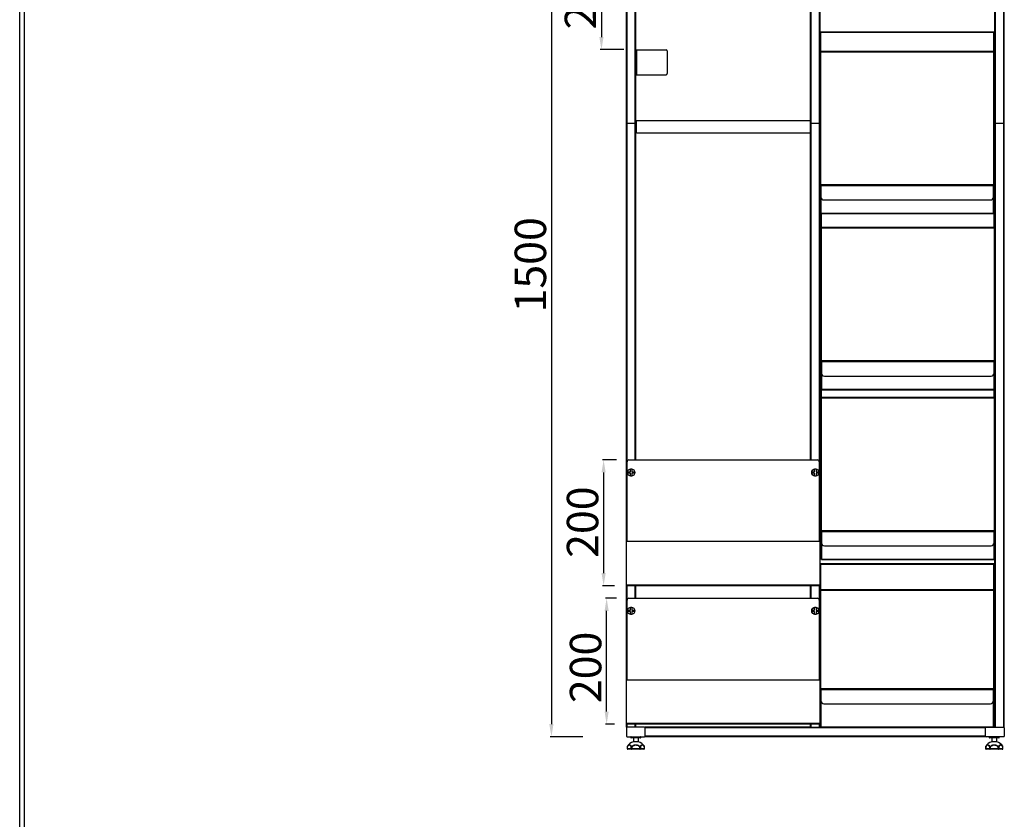
# Model space of a CAD drawing. Units: millimetres. Extents: x 8833 to 80396, y -48581 to 41351.
# Drawn here: x 23812 to 25378, y -13201 to -11930 of the extents above; entities that cross this region are included whole.
import ezdxf

# ---------------------------------------------------------------- set-up
doc = ezdxf.new("R2010")
doc.units = ezdxf.units.MM
doc.header["$PDSIZE"] = -1
doc.layers.add('1', color=7, linetype='Continuous', true_color=0xffffff)
doc.dimstyles.new('ISO-25-0', dxfattribs={"dimtxt": 50, "dimasz": 20, "dimexe": 2, "dimexo": 20, "dimgap": 2, "dimtad": 1, "dimtoh": 1, "dimzin": 9, "dimtxsty": 'Standard', "dimcen": 0, "dimclrt": 1, "dimazin": 0, "dimtfac": 1, "dimtofl": 0, "dimtmove": 0, "dimatfit": 3, "dimfxl": 50, "dimfxlon": 1, "dimarcsym": 0})

# ---------------------------------------------------------------- blocks, each defined once
blk = doc.blocks.new('*D268')
at = {"color": 0, "lineweight": -2, "transparency": 16777216}
for p, q in [((24708.1, -11569.4), (24656.1, -11569.4)), ((24658.1, -11589.4), (24658.1, -13049.4)), ((24708.1, -13069.4), (24656.1, -13069.4))]:
    blk.add_line(p, q, dxfattribs=at)
at = {"color": 0, "transparency": 16777216}
for points in [[(24661.4, -11589.4), (24654.7, -11589.4), (24658.1, -11569.4)], [(24654.7, -13049.4), (24661.4, -13049.4), (24658.1, -13069.4)]]:
    blk.add_solid(points, dxfattribs=at)
at = {"layer": 'Defpoints', "color": 0, "transparency": 16777216}
for p in [(24778.4, -11569.4), (24658.1, -13069.4), (24778.4, -13069.4)]:
    blk.add_point(p, dxfattribs=at)
at = {"color": 1, "transparency": 16777216, "insert": (24631.1, -12319.4), "char_height": 50, "attachment_point": 5, "rotation": 90}
blk.add_mtext('1500', dxfattribs=at)
blk = doc.blocks.new('*D276')
at = {"color": 0, "lineweight": -2, "transparency": 16777216}
for p, q in [((24761.4, -12629.4), (24739.1, -12629.4)), ((24741.1, -12649.4), (24741.1, -12809.4)), ((24758.4, -12829.4), (24739.1, -12829.4))]:
    blk.add_line(p, q, dxfattribs=at)
at = {"color": 0, "transparency": 16777216}
for points in [[(24744.4, -12649.4), (24737.8, -12649.4), (24741.1, -12629.4)], [(24737.8, -12809.4), (24744.4, -12809.4), (24741.1, -12829.4)]]:
    blk.add_solid(points, dxfattribs=at)
at = {"layer": 'Defpoints', "color": 0, "transparency": 16777216}
for p in [(24781.4, -12629.4), (24741.1, -12829.4), (24778.4, -12829.4)]:
    blk.add_point(p, dxfattribs=at)
at = {"color": 1, "transparency": 16777216, "insert": (24714.1, -12728.4), "char_height": 50, "attachment_point": 5, "rotation": 90}
blk.add_mtext('200', dxfattribs=at)
blk = doc.blocks.new('*D277')
at = {"color": 0, "lineweight": -2, "transparency": 16777216}
for p, q in [((24761.4, -12849.4), (24743.9, -12849.4)), ((24745.9, -13029.4), (24745.9, -12869.4)), ((24758.4, -13049.4), (24743.9, -13049.4))]:
    blk.add_line(p, q, dxfattribs=at)
at = {"color": 0, "transparency": 16777216}
for points in [[(24749.2, -12869.4), (24742.6, -12869.4), (24745.9, -12849.4)], [(24742.6, -13029.4), (24749.2, -13029.4), (24745.9, -13049.4)]]:
    blk.add_solid(points, dxfattribs=at)
at = {"layer": 'Defpoints', "color": 0, "transparency": 16777216}
for p in [(24745.9, -12849.4), (24781.4, -12849.4), (24778.4, -13049.4)]:
    blk.add_point(p, dxfattribs=at)
at = {"color": 1, "transparency": 16777216, "insert": (24718.9, -12959.3), "char_height": 50, "attachment_point": 5, "rotation": 90}
blk.add_mtext('200', dxfattribs=at)
blk = doc.blocks.new('*D291')
at = {"color": 0, "lineweight": -2, "transparency": 16777216}
for p, q in [((24773.5, -11739.4), (24735.7, -11739.4)), ((24737.7, -11759.4), (24737.7, -11957.4)), ((24773.5, -11977.4), (24735.7, -11977.4))]:
    blk.add_line(p, q, dxfattribs=at)
at = {"color": 0, "transparency": 16777216}
for points in [[(24741, -11759.4), (24734.3, -11759.4), (24737.7, -11739.4)], [(24734.3, -11957.4), (24741, -11957.4), (24737.7, -11977.4)]]:
    blk.add_solid(points, dxfattribs=at)
at = {"layer": 'Defpoints', "color": 0, "transparency": 16777216}
for p in [(24793.5, -11739.4), (24737.7, -11977.4), (24793.5, -11977.4)]:
    blk.add_point(p, dxfattribs=at)
at = {"color": 1, "transparency": 16777216, "insert": (24710.7, -11888.4), "char_height": 50, "attachment_point": 5, "rotation": 90}
blk.add_mtext('238', dxfattribs=at)

msp = doc.modelspace()

# ---------------------------------------------------------------- linework, layer by layer
at = {"color": 0, "linetype": 'ByBlock', "lineweight": -2}
for p, q in [((24777.382, -12094.591), (24777.382, -11570.433)), ((24778.382, -12094.433), (24778.382, -11569.433)), ((24791.382, -12094.433), (24791.382, -11569.433)), ((24792.382, -12094.591), (24792.382, -11570.433)), ((25070.382, -12094.591), (25070.382, -11570.433)), ((25071.382, -12094.433), (25071.382, -11569.433)), ((25084.382, -12094.433), (25084.382, -11569.433)), ((25085.382, -12094.591), (25085.382, -11570.433)), ((25363.382, -12094.591), (25363.382, -11570.433)), ((25364.382, -12094.433), (25364.382, -11569.433)), ((25377.382, -12094.433), (25377.382, -11569.433)), ((25378.382, -12094.591), (25378.382, -11570.433)), ((25085.382, -11949.433), (25086.182, -11949.433)), ((25086.182, -11949.433), (25086.182, -12206.583)), ((25361.482, -11949.433), (25086.282, -11949.433)), ((25086.282, -11950.119), (25086.282, -11949.433)), ((25086.282, -11980.454), (25086.282, -11950.119)), ((25361.482, -11950.119), (25086.282, -11950.119)), ((25361.482, -11950.119), (25361.482, -11949.433)), ((25361.482, -11980.454), (25361.482, -11950.119)), ((25362.382, -11949.433), (25361.582, -11949.433)), ((25361.582, -12206.583), (25361.582, -11949.433)), ((25362.382, -12206.583), (25362.382, -11949.433)), ((24792.382, -11977.435), (24793.482, -11977.435)), ((24793.482, -11977.435), (24793.482, -12017.435)), ((24793.482, -11977.435), (24840.382, -11977.435)), ((24842.382, -11979.435), (24842.382, -12015.435)), ((25361.482, -11980.454), (25086.282, -11980.454)), ((25086.404, -11980.677), (25086.482, -11980.866)), ((25086.482, -11980.866), (25361.282, -11980.866)), ((25086.482, -12192.262), (25086.482, -11980.866)), ((25361.282, -11980.866), (25361.439, -11980.484)), ((25361.282, -11980.866), (25361.282, -12192.262)), ((24792.382, -12017.435), (24793.482, -12017.435)), ((24793.482, -12017.435), (24840.382, -12017.435)), ((24777.382, -12759.433), (24777.382, -12094.591)), ((24778.382, -12094.433), (24791.382, -12094.433)), ((24778.382, -12632.433), (24778.382, -12094.433)), ((24791.382, -12629.433), (24791.382, -12094.433)), ((24792.382, -12629.433), (24792.382, -12094.591)), ((25070.382, -12090.616), (24792.882, -12090.616)), ((24792.882, -12090.616), (24792.882, -12109.281)), ((25070.382, -12629.433), (25070.382, -12094.591)), ((25071.382, -12094.433), (25084.382, -12094.433)), ((25071.382, -12629.433), (25071.382, -12094.433)), ((25084.382, -12759.433), (25084.382, -12094.433)), ((25085.382, -12991.437), (25085.382, -12094.591)), ((25363.382, -13054.433), (25363.382, -12094.591)), ((25364.382, -13054.433), (25364.382, -12094.433)), ((25364.382, -12094.433), (25377.382, -12094.433)), ((25377.382, -13054.433), (25377.382, -12094.433)), ((25378.382, -13054.433), (25378.382, -12094.591)), ((24795.353, -12109.616), (25067.912, -12109.616)), ((25361.282, -12192.262), (25086.482, -12192.262)), ((25086.482, -12193.439), (25086.482, -12192.262)), ((25086.482, -12193.439), (25361.282, -12193.439)), ((25086.482, -12193.439), (25086.482, -12211.282)), ((25361.282, -12192.262), (25361.282, -12193.439)), ((25361.282, -12211.282), (25361.282, -12193.439)), ((25085.382, -12206.583), (25086.182, -12206.583)), ((25086.182, -12206.583), (25086.182, -12236.919)), ((25086.482, -12211.282), (25086.482, -12237.862)), ((25361.282, -12237.862), (25361.282, -12211.282)), ((25362.382, -12206.583), (25361.582, -12206.583)), ((25361.582, -12236.919), (25361.582, -12206.583)), ((25362.382, -12236.919), (25362.382, -12206.583)), ((25091.482, -12216.27), (25356.282, -12216.27)), ((25362.482, -12229.283), (25362.382, -12229.283)), ((25362.482, -12229.968), (25362.382, -12229.968)), ((25362.482, -12229.968), (25362.482, -12229.283)), ((25362.482, -12260.304), (25362.482, -12229.968)), ((25363.382, -12229.283), (25362.582, -12229.283)), ((25362.582, -12486.433), (25362.582, -12229.283)), ((25086.182, -12236.919), (25085.382, -12236.919)), ((25086.382, -12237.483), (25086.382, -12486.433)), ((25361.282, -12237.862), (25086.482, -12237.862)), ((25086.482, -12238.019), (25086.482, -12237.862)), ((25086.482, -12238.019), (25361.282, -12238.019)), ((25087.182, -12238.019), (25087.182, -12486.433)), ((25087.282, -12260.304), (25087.282, -12238.019)), ((25361.282, -12237.862), (25361.282, -12238.019)), ((25361.582, -12236.919), (25362.382, -12236.919)), ((25362.482, -12260.304), (25087.282, -12260.304)), ((25087.404, -12260.526), (25087.482, -12260.716)), ((25087.482, -12260.716), (25362.282, -12260.716)), ((25087.482, -12472.112), (25087.482, -12260.716)), ((25362.282, -12260.716), (25362.439, -12260.334)), ((25362.282, -12260.716), (25362.282, -12472.112)), ((25362.282, -12472.112), (25087.482, -12472.112)), ((25087.482, -12473.288), (25087.482, -12472.112)), ((25087.482, -12473.288), (25362.282, -12473.288)), ((25087.482, -12473.288), (25087.482, -12491.132)), ((25362.282, -12472.112), (25362.282, -12473.288)), ((25362.282, -12491.132), (25362.282, -12473.288)), ((25086.382, -12486.433), (25087.182, -12486.433)), ((25086.382, -12486.433), (25086.382, -12516.769)), ((25087.182, -12486.433), (25087.182, -12516.769)), ((25087.482, -12491.132), (25087.482, -12517.711)), ((25092.482, -12496.12), (25357.282, -12496.12)), ((25362.282, -12517.711), (25362.282, -12491.132)), ((25363.382, -12486.433), (25362.582, -12486.433)), ((25362.582, -12516.769), (25362.582, -12486.433)), ((25086.382, -12516.769), (25086.382, -12756.433)), ((25087.182, -12516.769), (25086.382, -12516.769)), ((25087.182, -12517.314), (25087.182, -12756.433)), ((25087.282, -12530.304), (25087.282, -12517.326)), ((25362.282, -12517.711), (25087.482, -12517.711)), ((25087.482, -12517.869), (25087.482, -12517.711)), ((25087.482, -12517.869), (25362.282, -12517.869)), ((25362.282, -12517.711), (25362.282, -12517.869)), ((25362.482, -12530.304), (25362.482, -12517.326)), ((25362.582, -12516.769), (25363.382, -12516.769)), ((25362.582, -12756.433), (25362.582, -12517.314)), ((25362.482, -12530.304), (25087.282, -12530.304)), ((25087.404, -12530.526), (25087.482, -12530.716)), ((25087.482, -12530.716), (25362.282, -12530.716)), ((25087.482, -12742.112), (25087.482, -12530.716)), ((25362.282, -12530.716), (25362.439, -12530.334)), ((25362.282, -12530.716), (25362.282, -12742.112)), ((24778.382, -12759.433), (24778.382, -12632.433)), ((24781.382, -12629.433), (25081.182, -12629.433)), ((25084.182, -12632.433), (25084.182, -12759.433)), ((25362.282, -12742.112), (25087.482, -12742.112)), ((25087.482, -12743.288), (25087.482, -12742.112)), ((25087.482, -12743.288), (25362.282, -12743.288)), ((25087.482, -12743.288), (25087.482, -12761.132)), ((25362.282, -12742.112), (25362.282, -12743.288)), ((25362.282, -12761.132), (25362.282, -12743.288)), ((24777.282, -12828.333), (24777.282, -12759.433)), ((25085.282, -12759.433), (24777.282, -12759.433)), ((25085.282, -12828.333), (25085.282, -12759.433)), ((25086.382, -12756.433), (25087.182, -12756.433)), ((25086.382, -12756.433), (25086.382, -12786.769)), ((25087.182, -12756.433), (25087.182, -12786.769)), ((25087.482, -12761.132), (25087.482, -12787.711)), ((25362.282, -12787.711), (25362.282, -12761.132)), ((25363.382, -12756.433), (25362.582, -12756.433)), ((25362.582, -12786.769), (25362.582, -12756.433)), ((25092.482, -12766.12), (25357.282, -12766.12)), ((25087.182, -12786.769), (25086.382, -12786.769)), ((25362.282, -12787.711), (25087.482, -12787.711)), ((25087.482, -12787.869), (25087.482, -12787.711)), ((25087.482, -12787.869), (25362.282, -12787.869)), ((25362.282, -12787.711), (25362.282, -12787.869)), ((25362.582, -12786.769), (25363.382, -12786.769)), ((25085.382, -12794.888), (25086.182, -12794.888)), ((25086.182, -12794.888), (25086.182, -13012.864)), ((25361.482, -12794.888), (25086.282, -12794.888)), ((25086.282, -12795.469), (25086.282, -12794.888)), ((25086.282, -12835.938), (25086.282, -12795.469)), ((25361.482, -12795.469), (25086.282, -12795.469)), ((25361.482, -12795.469), (25361.482, -12794.888)), ((25361.482, -12835.938), (25361.482, -12795.469)), ((25362.382, -12794.888), (25361.582, -12794.888)), ((25361.582, -13012.864), (25361.582, -12794.888)), ((25362.382, -13012.864), (25362.382, -12794.888)), ((25085.282, -12828.333), (24777.282, -12828.333)), ((24777.382, -12979.433), (24777.382, -12828.778)), ((25084.182, -12829.433), (24778.382, -12829.433)), ((24778.382, -12852.433), (24778.382, -12829.433)), ((24791.382, -12849.433), (24791.382, -12829.433)), ((24792.382, -12849.433), (24792.382, -12829.433)), ((25070.382, -12849.433), (25070.382, -12829.433)), ((25071.382, -12849.433), (25071.382, -12829.433)), ((25084.382, -12979.433), (25084.382, -12829.393)), ((25361.482, -12835.938), (25086.282, -12835.938)), ((25086.362, -12836.101), (25086.482, -12836.362)), ((25086.482, -12836.362), (25361.282, -12836.362)), ((25086.482, -12993.543), (25086.482, -12836.362)), ((25361.282, -12836.362), (25361.403, -12836.101)), ((25361.282, -12836.362), (25361.282, -12993.543)), ((24778.382, -12979.433), (24778.382, -12852.433)), ((24781.382, -12849.433), (25081.182, -12849.433)), ((25084.182, -12852.433), (25084.182, -12979.433)), ((25085.282, -12979.433), (24777.282, -12979.433)), ((24777.282, -13048.333), (24777.282, -12979.433)), ((25085.282, -13048.333), (25085.282, -12979.433)), ((25085.382, -12991.437), (25085.382, -13012.864)), ((25361.282, -12993.543), (25086.482, -12993.543)), ((25086.482, -12994.483), (25086.482, -12993.543)), ((25086.482, -12994.483), (25361.282, -12994.483)), ((25086.482, -12994.483), (25086.482, -13012.178)), ((25361.282, -12993.543), (25361.282, -12994.483)), ((25361.282, -13012.178), (25361.282, -12994.483)), ((25085.382, -13012.864), (25086.182, -13012.864)), ((25085.382, -13012.864), (25085.382, -13032.025)), ((25086.182, -13012.864), (25086.182, -13053.333)), ((25086.482, -13012.295), (25086.482, -13012.178)), ((25086.482, -13012.295), (25086.482, -13054.132)), ((25361.282, -13012.178), (25361.282, -13012.295)), ((25361.282, -13054.132), (25361.282, -13012.295)), ((25362.382, -13012.864), (25361.582, -13012.864)), ((25361.582, -13053.333), (25361.582, -13012.864)), ((25362.382, -13053.333), (25362.382, -13012.864)), ((25091.482, -13017.124), (25356.282, -13017.124)), ((25091.482, -13017.124), (25091.482, -13017.241)), ((25091.482, -13017.241), (25356.282, -13017.241)), ((25356.282, -13017.241), (25356.282, -13017.124)), ((25085.382, -13054.433), (25085.382, -13032.025)), ((25085.282, -13048.333), (24777.282, -13048.333)), ((24777.382, -13054.433), (24777.382, -13048.778)), ((24777.382, -13054.433), (24778.382, -13054.433)), ((24777.382, -13055.433), (24777.382, -13068.433)), ((25084.182, -13049.433), (24778.382, -13049.433)), ((24778.382, -13054.433), (24778.382, -13049.433)), ((24806.382, -13054.433), (24778.382, -13054.433)), ((24791.382, -13054.433), (24791.382, -13049.433)), ((24792.382, -13054.433), (24792.382, -13049.433)), ((25070.382, -13054.433), (24807.382, -13054.433)), ((24807.382, -13054.433), (24807.382, -13055.433)), ((24807.382, -13068.433), (24807.382, -13055.433)), ((25348.382, -13055.433), (24807.382, -13055.433)), ((25070.382, -13054.433), (25070.382, -13049.433)), ((25070.382, -13054.433), (25071.382, -13054.433)), ((25071.382, -13054.433), (25071.382, -13049.433)), ((25071.382, -13054.433), (25084.382, -13054.433)), ((25084.382, -13054.433), (25084.382, -13049.393)), ((25084.382, -13054.433), (25085.382, -13054.433)), ((25086.182, -13053.333), (25085.382, -13053.333)), ((25348.382, -13054.433), (25085.382, -13054.433)), ((25361.282, -13054.132), (25086.482, -13054.132)), ((25086.482, -13054.433), (25086.482, -13054.132)), ((25348.382, -13054.433), (25349.382, -13054.433)), ((25348.382, -13054.433), (25348.382, -13055.433)), ((25348.382, -13068.433), (25348.382, -13055.433)), ((25349.382, -13054.433), (25377.382, -13054.433)), ((25361.282, -13054.132), (25361.282, -13054.433)), ((25361.582, -13053.333), (25362.382, -13053.333)), ((25377.382, -13054.433), (25378.382, -13054.433)), ((25378.382, -13055.433), (25378.382, -13068.433)), ((24778.382, -13069.433), (24806.382, -13069.433)), ((24784.382, -13069.933), (24784.382, -13070.933)), ((24792.382, -13069.933), (24784.382, -13069.933)), ((24784.382, -13070.933), (24792.382, -13070.933)), ((24792.382, -13071.433), (24784.882, -13071.433)), ((24788.382, -13071.433), (24788.382, -13077.433)), ((24800.382, -13069.933), (24792.382, -13069.933)), ((24792.382, -13070.933), (24800.382, -13070.933)), ((24799.882, -13071.433), (24792.382, -13071.433)), ((24796.382, -13077.433), (24796.382, -13071.433)), ((24800.382, -13070.933), (24800.382, -13069.933)), ((25348.382, -13068.433), (24807.382, -13068.433)), ((24807.382, -13068.433), (24807.382, -13069.433)), ((25348.382, -13069.433), (24807.382, -13069.433)), ((25348.382, -13068.433), (25348.382, -13069.433)), ((25377.382, -13069.433), (25349.382, -13069.433)), ((25354.382, -13069.933), (25354.382, -13070.933)), ((25362.382, -13069.933), (25354.382, -13069.933)), ((25354.382, -13070.933), (25362.382, -13070.933)), ((25362.382, -13071.433), (25354.882, -13071.433)), ((25358.382, -13071.433), (25358.382, -13077.433)), ((25370.382, -13069.933), (25362.382, -13069.933)), ((25362.382, -13070.933), (25370.382, -13070.933)), ((25369.882, -13071.433), (25362.382, -13071.433)), ((25366.382, -13077.433), (25366.382, -13071.433)), ((25370.382, -13070.933), (25370.382, -13069.933)), ((24778.681, -13085.621), (24778.681, -13088.433)), ((24778.681, -13085.621), (24778.815, -13085.621)), ((24778.681, -13088.433), (24778.815, -13088.433)), ((24778.815, -13085.621), (24778.815, -13088.433)), ((24778.815, -13088.433), (24785.165, -13088.433)), ((24786.031, -13089.433), (24779.681, -13089.433)), ((24785.165, -13088.433), (24785.165, -13085.621)), ((24785.165, -13085.621), (24786.031, -13085.621)), ((24785.165, -13088.433), (24786.031, -13088.433)), ((24786.031, -13085.621), (24785.585, -13085.17)), ((24786.031, -13085.621), (24786.031, -13088.433)), ((24786.031, -13089.433), (24786.031, -13088.433)), ((24786.031, -13088.433), (24798.733, -13088.433)), ((24798.733, -13089.433), (24786.031, -13089.433)), ((24796.382, -13077.433), (24788.382, -13077.433)), ((24798.733, -13085.621), (24799.179, -13085.17)), ((24798.733, -13088.433), (24798.733, -13085.621)), ((24798.733, -13085.621), (24799.599, -13085.621)), ((24798.733, -13089.433), (24798.733, -13088.433)), ((24798.733, -13088.433), (24799.599, -13088.433)), ((24805.084, -13089.433), (24798.733, -13089.433)), ((24799.599, -13085.621), (24799.599, -13088.433)), ((24799.599, -13088.433), (24805.95, -13088.433)), ((24805.95, -13088.433), (24805.95, -13085.621)), ((24805.95, -13085.621), (24806.084, -13085.621)), ((24805.95, -13088.433), (24806.084, -13088.433)), ((24806.084, -13088.433), (24806.084, -13085.621)), ((25348.681, -13085.621), (25348.681, -13088.433)), ((25348.681, -13085.621), (25348.815, -13085.621)), ((25348.681, -13088.433), (25348.815, -13088.433)), ((25348.815, -13085.621), (25348.815, -13088.433)), ((25348.815, -13088.433), (25355.165, -13088.433)), ((25356.031, -13089.433), (25349.681, -13089.433)), ((25355.165, -13088.433), (25355.165, -13085.621)), ((25355.165, -13085.621), (25356.031, -13085.621)), ((25355.165, -13088.433), (25356.031, -13088.433)), ((25356.031, -13085.621), (25355.585, -13085.17)), ((25356.031, -13085.621), (25356.031, -13088.433)), ((25356.031, -13089.433), (25356.031, -13088.433)), ((25356.031, -13088.433), (25368.733, -13088.433)), ((25368.733, -13089.433), (25356.031, -13089.433)), ((25366.382, -13077.433), (25358.382, -13077.433)), ((25368.733, -13085.621), (25369.179, -13085.17)), ((25368.733, -13088.433), (25368.733, -13085.621)), ((25368.733, -13085.621), (25369.599, -13085.621)), ((25368.733, -13088.433), (25369.599, -13088.433)), ((25368.733, -13089.433), (25368.733, -13088.433)), ((25375.084, -13089.433), (25368.733, -13089.433)), ((25369.599, -13085.621), (25369.599, -13088.433)), ((25369.599, -13088.433), (25375.95, -13088.433)), ((25375.95, -13088.433), (25375.95, -13085.621)), ((25375.95, -13085.621), (25376.084, -13085.621)), ((25375.95, -13088.433), (25376.084, -13088.433)), ((25376.084, -13088.433), (25376.084, -13085.621))]:
    msp.add_line(p, q, dxfattribs=at)
at = {"color": 0, "linetype": 'ByBlock', "lineweight": -2, "flags": 128}
for points in [[(25086.482, -12237.485), (25086.268, -12237.475), (25086.061, -12237.442), (25085.871, -12237.39), (25085.704, -12237.32), (25085.568, -12237.234), (25085.466, -12237.136), (25085.403, -12237.029), (25085.382, -12236.919)], [(25086.482, -12237.073), (25086.424, -12237.07), (25086.367, -12237.062), (25086.316, -12237.047), (25086.27, -12237.028), (25086.233, -12237.005), (25086.205, -12236.978), (25086.188, -12236.949), (25086.182, -12236.919)], [(25362.382, -12236.919), (25362.361, -12237.029), (25362.299, -12237.136), (25362.197, -12237.234), (25362.06, -12237.32), (25361.893, -12237.39), (25361.703, -12237.442), (25361.497, -12237.475), (25361.282, -12237.485)], [(25361.582, -12236.919), (25361.576, -12236.949), (25361.559, -12236.978), (25361.532, -12237.005), (25361.494, -12237.028), (25361.449, -12237.047), (25361.397, -12237.062), (25361.341, -12237.07), (25361.282, -12237.073)], [(25087.482, -12517.335), (25087.268, -12517.324), (25087.061, -12517.292), (25086.871, -12517.24), (25086.704, -12517.169), (25086.568, -12517.083), (25086.466, -12516.985), (25086.403, -12516.879), (25086.382, -12516.769)], [(25087.482, -12516.923), (25087.424, -12516.92), (25087.367, -12516.911), (25087.316, -12516.897), (25087.27, -12516.878), (25087.233, -12516.854), (25087.205, -12516.828), (25087.188, -12516.799), (25087.182, -12516.769)], [(25363.382, -12516.769), (25363.361, -12516.879), (25363.299, -12516.985), (25363.197, -12517.083), (25363.06, -12517.169), (25362.893, -12517.24), (25362.703, -12517.292), (25362.497, -12517.324), (25362.282, -12517.335)], [(25362.582, -12516.769), (25362.576, -12516.799), (25362.559, -12516.828), (25362.532, -12516.854), (25362.494, -12516.878), (25362.449, -12516.897), (25362.397, -12516.911), (25362.341, -12516.92), (25362.282, -12516.923)], [(25087.482, -12787.335), (25087.268, -12787.324), (25087.061, -12787.292), (25086.871, -12787.24), (25086.704, -12787.169), (25086.568, -12787.083), (25086.466, -12786.985), (25086.403, -12786.879), (25086.382, -12786.769)], [(25087.482, -12786.923), (25087.424, -12786.92), (25087.367, -12786.911), (25087.316, -12786.897), (25087.27, -12786.878), (25087.233, -12786.854), (25087.205, -12786.828), (25087.188, -12786.799), (25087.182, -12786.769)], [(25363.382, -12786.769), (25363.361, -12786.879), (25363.299, -12786.985), (25363.197, -12787.083), (25363.06, -12787.169), (25362.893, -12787.24), (25362.703, -12787.292), (25362.497, -12787.324), (25362.282, -12787.335)], [(25362.582, -12786.769), (25362.576, -12786.799), (25362.559, -12786.828), (25362.532, -12786.854), (25362.494, -12786.878), (25362.449, -12786.897), (25362.397, -12786.911), (25362.341, -12786.92), (25362.282, -12786.923)]]:
    msp.add_lwpolyline(points, dxfattribs=at)
at = {"color": 0, "linetype": 'ByBlock', "lineweight": -2}
for centre, radius in [((24784.882, -12649.433), 5.839), ((24784.882, -12649.433), 5.806), ((25077.882, -12649.433), 5.839), ((25077.882, -12649.433), 5.806), ((24784.882, -12869.433), 5.839), ((24784.882, -12869.433), 5.806), ((25077.882, -12869.433), 5.839), ((25077.882, -12869.433), 5.806)]:
    msp.add_circle(centre, radius, dxfattribs=at)
for centre, radius, start, end in [((24840.382, -11979.435), 2, 0, 90), ((24840.382, -12015.435), 2, 270, 0), ((25091.476, -12211.276), 4.994, 180.069955, 270.069785), ((25356.288, -12211.276), 4.994, 269.930215, 359.930045), ((25092.476, -12491.126), 4.994, 180.069955, 270.069785), ((25357.288, -12491.126), 4.994, 269.930215, 359.930045), ((24781.382, -12632.433), 3, 90, 180), ((25081.182, -12632.433), 3, 0, 90), ((24784.882, -12649.433), 5.272, 169.640676, 190.359324), ((24784.882, -12649.433), 5.272, 78.087476, 104.035781), ((24784.882, -12649.433), 5.272, 349.640676, 10.359324), ((25077.882, -12649.433), 5.272, 169.640676, 190.359324), ((25077.882, -12649.433), 5.272, 78.087476, 104.035781), ((25077.882, -12649.433), 5.272, 349.640676, 10.359324), ((24784.882, -12649.433), 5.272, 255.964219, 281.912524), ((25077.882, -12649.433), 5.272, 255.964219, 281.912524), ((25092.476, -12761.126), 4.994, 180.069955, 270.069785), ((25357.288, -12761.126), 4.994, 269.930215, 359.930045), ((24781.382, -12852.433), 3, 90, 180), ((25081.182, -12852.433), 3, 0, 90), ((24784.882, -12869.433), 5.272, 169.640676, 190.359324), ((24784.882, -12869.433), 5.272, 78.087476, 104.035781), ((24784.882, -12869.433), 5.272, 349.640676, 10.359324), ((25077.882, -12869.433), 5.272, 169.640676, 190.359324), ((25077.882, -12869.433), 5.272, 78.087476, 104.035781), ((25077.882, -12869.433), 5.272, 349.640676, 10.359324), ((24784.882, -12869.433), 5.272, 255.964219, 281.912524), ((25077.882, -12869.433), 5.272, 255.964219, 281.912524), ((25091.456, -13012.151), 4.973, 180.310567, 270.307237), ((25091.456, -13012.268), 4.973, 180.310567, 270.307237), ((25356.309, -13012.151), 4.973, 269.692763, 359.689433), ((25356.309, -13012.268), 4.973, 269.692763, 359.689433), ((24778.382, -13055.433), 1, 90, 180), ((24806.382, -13055.433), 1, 0, 90), ((25086.337, -13053.122), 0.978, 192.478497, 278.537595), ((25086.443, -13053.275), 0.267, 192.478497, 278.537595), ((25349.382, -13055.433), 1, 90, 180), ((25361.427, -13053.122), 0.978, 261.462405, 347.521503), ((25361.322, -13053.275), 0.267, 261.462405, 347.521503), ((25377.382, -13055.433), 1, 0, 90), ((24778.382, -13068.433), 1, 180, 270), ((24784.882, -13069.933), 0.5, 90, 180), ((24784.882, -13070.933), 0.5, 180, 270), ((24799.882, -13069.933), 0.5, 0, 90), ((24799.882, -13070.933), 0.5, 270, 0), ((24806.382, -13068.433), 1, 270, 0), ((25349.382, -13068.433), 1, 180, 270), ((25354.882, -13069.933), 0.5, 90, 180), ((25354.882, -13070.933), 0.5, 180, 270), ((25369.882, -13069.933), 0.5, 0, 90), ((25369.882, -13070.933), 0.5, 270, 0), ((25377.382, -13068.433), 1, 270, 0), ((24779.681, -13085.621), 1, 153.139739, 180), ((24779.681, -13088.433), 1, 180, 270), ((24779.25, -13085.37), 0.503, 156.553539, 210.055095), ((24792.17, -13091.947), 15, 104.626879, 153.132871), ((24779.753, -13088.495), 0.94, 176.188739, 265.59805), ((24786.104, -13088.495), 0.94, 176.188739, 265.59805), ((24786.239, -13086.199), 1.219, 122.438799, 151.745355), ((24792.594, -13091.947), 15, 26.860487, 75.373121), ((24798.661, -13088.495), 0.94, 274.40195, 3.811261), ((24798.525, -13086.199), 1.219, 28.254645, 57.561201), ((24805.084, -13088.433), 1, 270, 0), ((24805.012, -13088.495), 0.94, 274.40195, 3.811261), ((24805.515, -13085.37), 0.503, 329.944905, 23.446461), ((24805.084, -13085.621), 1, 0, 26.860261), ((25349.681, -13085.621), 1, 153.139739, 180), ((25349.681, -13088.433), 1, 180, 270), ((25349.25, -13085.37), 0.503, 156.553539, 210.055095), ((25362.17, -13091.947), 15, 104.626879, 153.132871), ((25349.753, -13088.495), 0.94, 176.188739, 265.59805), ((25356.104, -13088.495), 0.94, 176.188739, 265.59805), ((25356.239, -13086.199), 1.219, 122.438799, 151.745355), ((25362.594, -13091.947), 15, 26.860487, 75.373121), ((25368.661, -13088.495), 0.94, 274.40195, 3.811261), ((25368.525, -13086.199), 1.219, 28.254645, 57.561201), ((25375.084, -13088.433), 1, 270, 0), ((25375.012, -13088.495), 0.94, 274.40195, 3.811261), ((25375.515, -13085.37), 0.503, 329.944905, 23.446461), ((25375.084, -13085.621), 1, 0, 26.860261)]:
    msp.add_arc(centre, radius, start, end, dxfattribs=at)
for centre, start_param, end_param in [((24778.382, -12094.591), 1.57079633, 3.14159265), ((24791.382, -12094.591), 0, 1.57079633), ((25071.382, -12094.591), 1.57079633, 3.14159265), ((25084.382, -12094.591), 0, 1.57079633), ((25364.382, -12094.591), 1.57079633, 3.14159265), ((25377.382, -12094.591), 0, 1.57079633)]:
    msp.add_ellipse(centre, major_axis=(1, 0), ratio=0.15786964, start_param=start_param, end_param=end_param, dxfattribs=at)
for points, knots in [([(25086.182, -11979.769), (25086.192, -11979.972), (25086.202, -11980.188), (25086.278, -11980.369), (25086.282, -11980.379)], [0, 0, 0, 0, 0.94590291, 1, 1, 1, 1]), ([(25361.482, -11980.379), (25361.486, -11980.369), (25361.562, -11980.188), (25361.573, -11979.972), (25361.582, -11979.769)], [0, 0, 0, 0, 0.054097094, 1, 1, 1, 1]), ([(24792.882, -12109.281), (24793.158, -12109.289), (24793.709, -12109.304), (24794.448, -12109.408), (24795.013, -12109.522), (24795.346, -12109.607), (24795.351, -12109.608), (24795.353, -12109.609)], [0, 0, 0, 0, 0.209735, 0.41929073, 0.63346445, 0.8509047, 1, 1, 1, 1]), ([(25067.912, -12109.609), (25067.903, -12109.611), (25067.867, -12109.62), (25068.079, -12109.564), (25068.528, -12109.462), (25069.207, -12109.346), (25069.868, -12109.287), (25070.267, -12109.283), (25070.382, -12109.281)], [0, 0, 0, 0, 0.06338441, 0.27053692, 0.47976352, 0.69523934, 0.91190211, 1, 1, 1, 1]), ([(25087.182, -12259.618), (25087.192, -12259.822), (25087.202, -12260.037), (25087.278, -12260.219), (25087.282, -12260.229)], [0, 0, 0, 0, 0.94590291, 1, 1, 1, 1]), ([(25362.482, -12260.229), (25362.486, -12260.219), (25362.562, -12260.037), (25362.573, -12259.822), (25362.582, -12259.618)], [0, 0, 0, 0, 0.05409709, 1, 1, 1, 1]), ([(25087.182, -12529.618), (25087.192, -12529.822), (25087.202, -12530.037), (25087.278, -12530.219), (25087.282, -12530.229)], [0, 0, 0, 0, 0.94590291, 1, 1, 1, 1]), ([(25362.482, -12530.229), (25362.486, -12530.219), (25362.562, -12530.037), (25362.573, -12529.822), (25362.582, -12529.618)], [0, 0, 0, 0, 0.05409709, 1, 1, 1, 1]), ([(24779.696, -12648.485), (24779.888, -12648.485), (24780.274, -12648.485), (24780.998, -12648.485), (24781.854, -12648.485), (24782.753, -12648.485), (24783.35, -12648.485), (24783.604, -12648.485)], [0, 0, 0, 0, 0.1827619, 0.36891341, 0.59539774, 0.8282504, 1, 1, 1, 1]), ([(24783.604, -12650.381), (24783.343, -12650.381), (24782.819, -12650.381), (24781.956, -12650.381), (24781.034, -12650.381), (24780.251, -12650.381), (24779.84, -12650.381), (24779.696, -12650.381)], [0, 0, 0, 0, 0.17641699, 0.35545329, 0.60389376, 0.86095683, 1, 1, 1, 1]), ([(24783.604, -12648.485), (24783.604, -12648.374), (24783.604, -12647.892), (24783.604, -12647.037), (24783.604, -12646.01), (24783.604, -12645.078), (24783.604, -12644.574), (24783.604, -12644.318)], [0, 0, 0, 0, 0.07110696, 0.30822759, 0.55258078, 0.77291552, 1, 1, 1, 1]), ([(24783.604, -12654.548), (24783.604, -12654.459), (24783.604, -12654.135), (24783.604, -12653.499), (24783.604, -12652.607), (24783.604, -12651.637), (24783.604, -12650.883), (24783.604, -12650.461), (24783.604, -12650.381)], [0, 0, 0, 0, 0.08160165, 0.29735382, 0.51312645, 0.73080528, 0.94865171, 1, 1, 1, 1]), ([(24785.97, -12644.275), (24785.97, -12644.367), (24785.97, -12644.695), (24785.97, -12645.337), (24785.97, -12646.232), (24785.97, -12647.204), (24785.97, -12647.967), (24785.97, -12648.397), (24785.97, -12648.485)], [0, 0, 0, 0, 0.084493497, 0.298751364, 0.513024561, 0.72865866, 0.944440448, 1, 1, 1, 1]), ([(24785.97, -12648.485), (24786.263, -12648.485), (24786.852, -12648.485), (24787.779, -12648.485), (24788.73, -12648.485), (24789.513, -12648.485), (24789.924, -12648.485), (24790.068, -12648.485)], [0, 0, 0, 0, 0.18922349, 0.38186673, 0.62012614, 0.8666548, 1, 1, 1, 1]), ([(24785.97, -12650.381), (24785.97, -12650.428), (24785.97, -12650.843), (24785.97, -12651.621), (24785.97, -12652.672), (24785.97, -12653.636), (24785.97, -12654.253), (24785.97, -12654.549), (24785.97, -12654.591)], [0, 0, 0, 0, 0.02974719, 0.26220689, 0.49444987, 0.72755757, 0.96064569, 1, 1, 1, 1]), ([(24790.068, -12650.381), (24789.877, -12650.381), (24789.491, -12650.381), (24788.767, -12650.381), (24787.91, -12650.381), (24786.95, -12650.381), (24786.288, -12650.381), (24785.97, -12650.381)], [0, 0, 0, 0, 0.17527304, 0.3537968, 0.5710007, 0.79431198, 1, 1, 1, 1]), ([(25072.696, -12648.485), (25072.888, -12648.485), (25073.274, -12648.485), (25073.998, -12648.485), (25074.854, -12648.485), (25075.753, -12648.485), (25076.35, -12648.485), (25076.604, -12648.485)], [0, 0, 0, 0, 0.1827619, 0.36891341, 0.59539774, 0.8282504, 1, 1, 1, 1]), ([(25076.604, -12650.381), (25076.343, -12650.381), (25075.819, -12650.381), (25074.956, -12650.381), (25074.034, -12650.381), (25073.251, -12650.381), (25072.84, -12650.381), (25072.696, -12650.381)], [0, 0, 0, 0, 0.17641699, 0.35545329, 0.60389376, 0.86095683, 1, 1, 1, 1]), ([(25076.604, -12648.485), (25076.604, -12648.374), (25076.604, -12647.892), (25076.604, -12647.037), (25076.604, -12646.01), (25076.604, -12645.078), (25076.604, -12644.574), (25076.604, -12644.318)], [0, 0, 0, 0, 0.07110696, 0.30822759, 0.55258078, 0.77291552, 1, 1, 1, 1]), ([(25076.604, -12654.548), (25076.604, -12654.459), (25076.604, -12654.135), (25076.604, -12653.499), (25076.604, -12652.607), (25076.604, -12651.637), (25076.604, -12650.883), (25076.604, -12650.461), (25076.604, -12650.381)], [0, 0, 0, 0, 0.08160165, 0.29735382, 0.51312645, 0.73080528, 0.94865171, 1, 1, 1, 1]), ([(25078.97, -12644.275), (25078.97, -12644.367), (25078.97, -12644.695), (25078.97, -12645.337), (25078.97, -12646.232), (25078.97, -12647.204), (25078.97, -12647.967), (25078.97, -12648.397), (25078.97, -12648.485)], [0, 0, 0, 0, 0.084493497, 0.298751364, 0.513024561, 0.72865866, 0.944440448, 1, 1, 1, 1]), ([(25078.97, -12648.485), (25079.263, -12648.485), (25079.852, -12648.485), (25080.779, -12648.485), (25081.73, -12648.485), (25082.513, -12648.485), (25082.924, -12648.485), (25083.068, -12648.485)], [0, 0, 0, 0, 0.18922349, 0.38186673, 0.62012614, 0.8666548, 1, 1, 1, 1]), ([(25078.97, -12650.381), (25078.97, -12650.428), (25078.97, -12650.843), (25078.97, -12651.621), (25078.97, -12652.672), (25078.97, -12653.636), (25078.97, -12654.253), (25078.97, -12654.549), (25078.97, -12654.591)], [0, 0, 0, 0, 0.02974719, 0.26220689, 0.49444987, 0.72755757, 0.96064569, 1, 1, 1, 1]), ([(25083.068, -12650.381), (25082.877, -12650.381), (25082.491, -12650.381), (25081.767, -12650.381), (25080.91, -12650.381), (25079.95, -12650.381), (25079.288, -12650.381), (25078.97, -12650.381)], [0, 0, 0, 0, 0.17527304, 0.3537968, 0.5710007, 0.79431198, 1, 1, 1, 1]), ([(24777.282, -12828.333), (24777.376, -12828.48), (24777.563, -12828.774), (24777.843, -12829.142), (24778.116, -12829.388), (24778.296, -12829.418), (24778.382, -12829.433)], [0, 0, 0, 0, 0.2547603, 0.50965235, 0.76454537, 1, 1, 1, 1]), ([(25086.182, -12835.357), (25086.192, -12835.552), (25086.202, -12835.758), (25086.278, -12835.92), (25086.282, -12835.928)], [0, 0, 0, 0, 0.94590291, 1, 1, 1, 1]), ([(25361.482, -12835.928), (25361.486, -12835.92), (25361.562, -12835.758), (25361.573, -12835.552), (25361.582, -12835.357)], [0, 0, 0, 0, 0.05409709, 1, 1, 1, 1]), ([(24779.696, -12868.485), (24779.888, -12868.485), (24780.274, -12868.485), (24780.998, -12868.485), (24781.854, -12868.485), (24782.753, -12868.485), (24783.35, -12868.485), (24783.604, -12868.485)], [0, 0, 0, 0, 0.1827619, 0.36891341, 0.59539774, 0.8282504, 1, 1, 1, 1]), ([(24783.604, -12870.381), (24783.343, -12870.381), (24782.819, -12870.381), (24781.956, -12870.381), (24781.034, -12870.381), (24780.251, -12870.381), (24779.84, -12870.381), (24779.696, -12870.381)], [0, 0, 0, 0, 0.17641699, 0.35545329, 0.60389376, 0.86095683, 1, 1, 1, 1]), ([(24783.604, -12868.485), (24783.604, -12868.374), (24783.604, -12867.892), (24783.604, -12867.037), (24783.604, -12866.01), (24783.604, -12865.078), (24783.604, -12864.574), (24783.604, -12864.318)], [0, 0, 0, 0, 0.07110696, 0.30822759, 0.55258078, 0.77291552, 1, 1, 1, 1]), ([(24783.604, -12874.548), (24783.604, -12874.459), (24783.604, -12874.135), (24783.604, -12873.499), (24783.604, -12872.607), (24783.604, -12871.637), (24783.604, -12870.883), (24783.604, -12870.461), (24783.604, -12870.381)], [0, 0, 0, 0, 0.08160165, 0.29735382, 0.51312645, 0.73080528, 0.94865171, 1, 1, 1, 1]), ([(24785.97, -12864.275), (24785.97, -12864.367), (24785.97, -12864.695), (24785.97, -12865.337), (24785.97, -12866.232), (24785.97, -12867.204), (24785.97, -12867.967), (24785.97, -12868.397), (24785.97, -12868.485)], [0, 0, 0, 0, 0.084493497, 0.298751364, 0.513024561, 0.72865866, 0.944440448, 1, 1, 1, 1]), ([(24785.97, -12868.485), (24786.263, -12868.485), (24786.852, -12868.485), (24787.779, -12868.485), (24788.73, -12868.485), (24789.513, -12868.485), (24789.924, -12868.485), (24790.068, -12868.485)], [0, 0, 0, 0, 0.18922349, 0.38186673, 0.62012614, 0.8666548, 1, 1, 1, 1]), ([(24785.97, -12870.381), (24785.97, -12870.428), (24785.97, -12870.843), (24785.97, -12871.621), (24785.97, -12872.672), (24785.97, -12873.636), (24785.97, -12874.253), (24785.97, -12874.549), (24785.97, -12874.591)], [0, 0, 0, 0, 0.02974719, 0.26220689, 0.49444987, 0.72755757, 0.96064569, 1, 1, 1, 1]), ([(24790.068, -12870.381), (24789.877, -12870.381), (24789.491, -12870.381), (24788.767, -12870.381), (24787.91, -12870.381), (24786.95, -12870.381), (24786.288, -12870.381), (24785.97, -12870.381)], [0, 0, 0, 0, 0.17527304, 0.3537968, 0.5710007, 0.79431198, 1, 1, 1, 1]), ([(25072.696, -12868.485), (25072.888, -12868.485), (25073.274, -12868.485), (25073.998, -12868.485), (25074.854, -12868.485), (25075.753, -12868.485), (25076.35, -12868.485), (25076.604, -12868.485)], [0, 0, 0, 0, 0.1827619, 0.36891341, 0.59539774, 0.8282504, 1, 1, 1, 1]), ([(25076.604, -12870.381), (25076.343, -12870.381), (25075.819, -12870.381), (25074.956, -12870.381), (25074.034, -12870.381), (25073.251, -12870.381), (25072.84, -12870.381), (25072.696, -12870.381)], [0, 0, 0, 0, 0.17641699, 0.35545329, 0.60389376, 0.86095683, 1, 1, 1, 1]), ([(25076.604, -12868.485), (25076.604, -12868.374), (25076.604, -12867.892), (25076.604, -12867.037), (25076.604, -12866.01), (25076.604, -12865.078), (25076.604, -12864.574), (25076.604, -12864.318)], [0, 0, 0, 0, 0.071106955, 0.308227591, 0.552580776, 0.772915522, 1, 1, 1, 1]), ([(25076.604, -12874.548), (25076.604, -12874.459), (25076.604, -12874.135), (25076.604, -12873.499), (25076.604, -12872.607), (25076.604, -12871.637), (25076.604, -12870.883), (25076.604, -12870.461), (25076.604, -12870.381)], [0, 0, 0, 0, 0.08160165, 0.29735382, 0.51312645, 0.73080528, 0.94865171, 1, 1, 1, 1]), ([(25078.97, -12864.275), (25078.97, -12864.367), (25078.97, -12864.695), (25078.97, -12865.337), (25078.97, -12866.232), (25078.97, -12867.204), (25078.97, -12867.967), (25078.97, -12868.397), (25078.97, -12868.485)], [0, 0, 0, 0, 0.084493497, 0.298751364, 0.513024561, 0.72865866, 0.944440448, 1, 1, 1, 1]), ([(25078.97, -12868.485), (25079.263, -12868.485), (25079.852, -12868.485), (25080.779, -12868.485), (25081.73, -12868.485), (25082.513, -12868.485), (25082.924, -12868.485), (25083.068, -12868.485)], [0, 0, 0, 0, 0.18922349, 0.38186673, 0.62012614, 0.8666548, 1, 1, 1, 1]), ([(25078.97, -12870.381), (25078.97, -12870.428), (25078.97, -12870.843), (25078.97, -12871.621), (25078.97, -12872.672), (25078.97, -12873.636), (25078.97, -12874.253), (25078.97, -12874.549), (25078.97, -12874.591)], [0, 0, 0, 0, 0.02974719, 0.26220689, 0.49444987, 0.72755757, 0.96064569, 1, 1, 1, 1]), ([(25083.068, -12870.381), (25082.877, -12870.381), (25082.491, -12870.381), (25081.767, -12870.381), (25080.91, -12870.381), (25079.95, -12870.381), (25079.288, -12870.381), (25078.97, -12870.381)], [0, 0, 0, 0, 0.17527304, 0.3537968, 0.5710007, 0.79431198, 1, 1, 1, 1]), ([(24777.282, -13048.333), (24777.376, -13048.48), (24777.563, -13048.774), (24777.843, -13049.142), (24778.116, -13049.388), (24778.296, -13049.418), (24778.382, -13049.433)], [0, 0, 0, 0, 0.2547603, 0.50965235, 0.76454537, 1, 1, 1, 1]), ([(24778.788, -13085.17), (24778.922, -13084.923), (24779.19, -13084.427), (24779.712, -13083.71), (24780.358, -13083.053), (24780.969, -13082.674), (24781.483, -13082.48), (24781.883, -13082.391), (24782.347, -13082.376), (24782.816, -13082.452), (24783.393, -13082.66), (24784.068, -13083.092), (24784.705, -13083.759), (24785.21, -13084.473), (24785.46, -13084.936), (24785.585, -13085.17)], [0, 0, 0, 0, 0.07224252, 0.14543314, 0.25121119, 0.36000572, 0.39865016, 0.45945748, 0.52026489, 0.58337569, 0.6464863, 0.75384649, 0.86435869, 0.93179544, 1, 1, 1, 1]), ([(24785.165, -13085.621), (24785.049, -13085.406), (24784.816, -13084.973), (24784.35, -13084.315), (24783.753, -13083.688), (24783.128, -13083.285), (24782.592, -13083.09), (24782.16, -13083.016), (24781.721, -13083.025), (24781.335, -13083.109), (24780.857, -13083.29), (24780.287, -13083.64), (24779.684, -13084.249), (24779.191, -13084.925), (24778.941, -13085.388), (24778.815, -13085.621)], [0, 0, 0, 0, 0.06741103, 0.13559117, 0.24295024, 0.3534672, 0.41429682, 0.47512665, 0.53825557, 0.60138438, 0.64003936, 0.74582689, 0.85461911, 0.92683648, 1, 1, 1, 1]), ([(24785.585, -13085.17), (24785.707, -13085.053), (24786.217, -13084.565), (24787.222, -13083.823), (24788.66, -13083.078), (24790.21, -13082.588), (24791.47, -13082.407), (24792.605, -13082.375), (24793.61, -13082.44), (24794.817, -13082.671), (24796.118, -13083.094), (24797.464, -13083.772), (24798.508, -13084.53), (24799.041, -13085.038), (24799.179, -13085.17)], [0, 0, 0, 0, 0.033650273, 0.14055909, 0.247471923, 0.355214791, 0.462960296, 0.499966151, 0.581335231, 0.663031822, 0.744398317, 0.853230626, 0.962058625, 1, 1, 1, 1]), ([(24798.733, -13085.621), (24798.604, -13085.499), (24798.106, -13085.025), (24797.13, -13084.317), (24795.873, -13083.684), (24794.657, -13083.29), (24793.529, -13083.073), (24792.59, -13083.013), (24791.53, -13083.043), (24790.352, -13083.211), (24788.904, -13083.669), (24787.56, -13084.364), (24786.622, -13085.057), (24786.145, -13085.512), (24786.031, -13085.621)], [0, 0, 0, 0, 0.03792359, 0.14672967, 0.25554072, 0.33692746, 0.41864397, 0.50003383, 0.5370529, 0.64482271, 0.75258934, 0.8594798, 0.96636564, 1, 1, 1, 1]), ([(24799.179, -13085.17), (24799.312, -13084.923), (24799.58, -13084.427), (24800.101, -13083.71), (24800.747, -13083.053), (24801.357, -13082.674), (24801.87, -13082.48), (24802.27, -13082.391), (24802.734, -13082.376), (24803.203, -13082.452), (24803.781, -13082.66), (24804.456, -13083.092), (24805.094, -13083.759), (24805.601, -13084.473), (24805.85, -13084.936), (24805.976, -13085.17)], [0, 0, 0, 0, 0.072242521, 0.145433135, 0.251211188, 0.360005722, 0.398650161, 0.459457484, 0.520264891, 0.583375691, 0.646486296, 0.753846492, 0.864358688, 0.931795436, 1, 1, 1, 1]), ([(24805.95, -13085.621), (24805.833, -13085.405), (24805.6, -13084.972), (24805.13, -13084.31), (24804.534, -13083.687), (24803.861, -13083.252), (24803.224, -13083.045), (24802.642, -13083.004), (24802.165, -13083.092), (24801.638, -13083.291), (24801.068, -13083.644), (24800.465, -13084.254), (24799.975, -13084.927), (24799.724, -13085.39), (24799.599, -13085.621)], [0, 0, 0, 0, 0.067802647, 0.13560601, 0.244548959, 0.353496631, 0.436000138, 0.518845043, 0.601349204, 0.640008717, 0.74730834, 0.854603573, 0.927302262, 1, 1, 1, 1]), ([(25348.788, -13085.17), (25348.922, -13084.923), (25349.19, -13084.427), (25349.712, -13083.71), (25350.358, -13083.053), (25350.969, -13082.674), (25351.483, -13082.48), (25351.883, -13082.391), (25352.347, -13082.376), (25352.816, -13082.452), (25353.393, -13082.66), (25354.068, -13083.092), (25354.705, -13083.759), (25355.21, -13084.473), (25355.46, -13084.936), (25355.585, -13085.17)], [0, 0, 0, 0, 0.07224252, 0.14543314, 0.25121119, 0.36000572, 0.39865016, 0.45945748, 0.52026489, 0.58337569, 0.6464863, 0.75384649, 0.86435869, 0.93179544, 1, 1, 1, 1]), ([(25355.165, -13085.621), (25355.049, -13085.406), (25354.816, -13084.973), (25354.35, -13084.315), (25353.753, -13083.688), (25353.128, -13083.285), (25352.592, -13083.09), (25352.16, -13083.016), (25351.721, -13083.025), (25351.335, -13083.109), (25350.857, -13083.29), (25350.287, -13083.64), (25349.684, -13084.249), (25349.191, -13084.925), (25348.941, -13085.388), (25348.815, -13085.621)], [0, 0, 0, 0, 0.06741103, 0.13559117, 0.24295024, 0.3534672, 0.41429682, 0.47512665, 0.53825557, 0.60138438, 0.64003936, 0.74582689, 0.85461911, 0.92683648, 1, 1, 1, 1]), ([(25355.585, -13085.17), (25355.707, -13085.053), (25356.217, -13084.565), (25357.222, -13083.823), (25358.66, -13083.078), (25360.21, -13082.588), (25361.47, -13082.407), (25362.605, -13082.375), (25363.61, -13082.44), (25364.817, -13082.671), (25366.118, -13083.094), (25367.464, -13083.772), (25368.508, -13084.53), (25369.041, -13085.038), (25369.179, -13085.17)], [0, 0, 0, 0, 0.033650273, 0.14055909, 0.247471923, 0.355214791, 0.462960296, 0.499966151, 0.581335231, 0.663031822, 0.744398317, 0.853230626, 0.962058625, 1, 1, 1, 1]), ([(25368.733, -13085.621), (25368.604, -13085.499), (25368.106, -13085.025), (25367.13, -13084.317), (25365.873, -13083.684), (25364.657, -13083.29), (25363.529, -13083.073), (25362.59, -13083.013), (25361.53, -13083.043), (25360.352, -13083.211), (25358.904, -13083.669), (25357.56, -13084.364), (25356.622, -13085.057), (25356.145, -13085.512), (25356.031, -13085.621)], [0, 0, 0, 0, 0.03792359, 0.14672967, 0.25554072, 0.33692746, 0.41864397, 0.50003383, 0.5370529, 0.64482271, 0.75258934, 0.8594798, 0.96636564, 1, 1, 1, 1]), ([(25369.179, -13085.17), (25369.312, -13084.923), (25369.58, -13084.427), (25370.101, -13083.71), (25370.747, -13083.053), (25371.357, -13082.674), (25371.87, -13082.48), (25372.27, -13082.391), (25372.734, -13082.376), (25373.203, -13082.452), (25373.781, -13082.66), (25374.456, -13083.092), (25375.094, -13083.759), (25375.601, -13084.473), (25375.85, -13084.936), (25375.976, -13085.17)], [0, 0, 0, 0, 0.072242521, 0.145433135, 0.251211188, 0.360005722, 0.398650161, 0.459457484, 0.520264891, 0.583375691, 0.646486296, 0.753846492, 0.864358688, 0.931795436, 1, 1, 1, 1]), ([(25375.95, -13085.621), (25375.833, -13085.405), (25375.6, -13084.972), (25375.13, -13084.31), (25374.534, -13083.687), (25373.861, -13083.252), (25373.224, -13083.045), (25372.642, -13083.004), (25372.165, -13083.092), (25371.638, -13083.291), (25371.068, -13083.644), (25370.465, -13084.254), (25369.975, -13084.927), (25369.724, -13085.39), (25369.599, -13085.621)], [0, 0, 0, 0, 0.067802647, 0.13560601, 0.244548959, 0.353496631, 0.436000138, 0.518845043, 0.601349204, 0.640008717, 0.74730834, 0.854603573, 0.927302262, 1, 1, 1, 1])]:
    msp.add_open_spline(points, degree=3, knots=knots, dxfattribs=at)
for points in [[(25086.482, -11980.866), (25086.466, -11980.83), (25086.432, -11980.758), (25086.382, -11980.637), (25086.332, -11980.527), (25086.299, -11980.479), (25086.282, -11980.454)], [(25361.482, -11980.454), (25361.466, -11980.479), (25361.432, -11980.527), (25361.382, -11980.637), (25361.332, -11980.758), (25361.299, -11980.83), (25361.282, -11980.866)], [(25087.482, -12260.716), (25087.466, -12260.68), (25087.432, -12260.608), (25087.382, -12260.487), (25087.332, -12260.376), (25087.299, -12260.328), (25087.282, -12260.304)], [(25362.482, -12260.304), (25362.466, -12260.328), (25362.432, -12260.376), (25362.382, -12260.487), (25362.332, -12260.608), (25362.299, -12260.68), (25362.282, -12260.716)], [(25087.482, -12530.716), (25087.466, -12530.68), (25087.432, -12530.608), (25087.382, -12530.487), (25087.332, -12530.376), (25087.299, -12530.328), (25087.282, -12530.304)], [(25362.482, -12530.304), (25362.466, -12530.328), (25362.432, -12530.376), (25362.382, -12530.487), (25362.332, -12530.608), (25362.299, -12530.68), (25362.282, -12530.716)], [(24778.382, -12829.433), (24778.238, -12829.416), (24777.95, -12829.383), (24777.586, -12829.129), (24777.332, -12828.765), (24777.299, -12828.477), (24777.282, -12828.333)], [(25084.182, -12829.433), (25084.274, -12829.416), (25084.457, -12829.383), (25084.732, -12829.129), (25085.007, -12828.765), (25085.191, -12828.477), (25085.282, -12828.333)], [(25085.282, -12828.333), (25085.266, -12828.477), (25085.233, -12828.765), (25084.978, -12829.129), (25084.615, -12829.383), (25084.326, -12829.416), (25084.182, -12829.433)], [(25086.482, -12836.362), (25086.466, -12836.331), (25086.432, -12836.267), (25086.382, -12836.147), (25086.332, -12836.029), (25086.299, -12835.968), (25086.282, -12835.938)], [(25361.482, -12835.938), (25361.466, -12835.968), (25361.432, -12836.029), (25361.382, -12836.147), (25361.332, -12836.267), (25361.299, -12836.331), (25361.282, -12836.362)], [(24778.382, -13049.433), (24778.238, -13049.416), (24777.95, -13049.383), (24777.586, -13049.129), (24777.332, -13048.765), (24777.299, -13048.477), (24777.282, -13048.333)], [(25084.182, -13049.433), (25084.274, -13049.416), (25084.457, -13049.383), (25084.732, -13049.129), (25085.007, -13048.765), (25085.191, -13048.477), (25085.282, -13048.333)], [(25085.282, -13048.333), (25085.266, -13048.477), (25085.233, -13048.765), (25084.978, -13049.129), (25084.615, -13049.383), (25084.326, -13049.416), (25084.182, -13049.433)]]:
    msp.add_open_spline(points, degree=3, dxfattribs=at)
at = {"layer": '1', "color": 0, "linetype": 'ByBlock', "lineweight": -2}
for p, q in [((23812.384, -14385.599), (23812.384, -11235.599)), ((23819.884, -14385.599), (23819.884, -11235.599))]:
    msp.add_line(p, q, dxfattribs=at)

# ---------------------------------------------------------------- dimensions: what is measured, and where the dimension line sits
dim = msp.add_linear_dim(base=(24658.052, -13069.433), p1=(24778.382, -11569.433), p2=(24778.382, -13069.433), angle=90, dimstyle='ISO-25-0')
dim.commit()
dim.dimension.update_dxf_attribs({"geometry": '*D268', "text_midpoint": (24631.052, -12319.433)})
for base, p1, p2, picture, middle in [((24737.667, -11977.435), (24793.482, -11739.433), (24793.482, -11977.435), '*D291', (24737.667, -11888.423)), ((24741.084, -12829.433), (24781.382, -12629.433), (24778.382, -12829.433), '*D276', (24741.084, -12728.354)), ((24745.902, -12849.433), (24778.382, -13049.433), (24781.382, -12849.433), '*D277', (24745.902, -12959.325))]:
    dim = msp.add_linear_dim(base=base, p1=p1, p2=p2, angle=90, dimstyle='ISO-25-0')
    dim.commit()
    dim.dimension.update_dxf_attribs({"geometry": picture, "text_midpoint": middle, "dimtype": 160})

doc.saveas('drawing.dxf')
